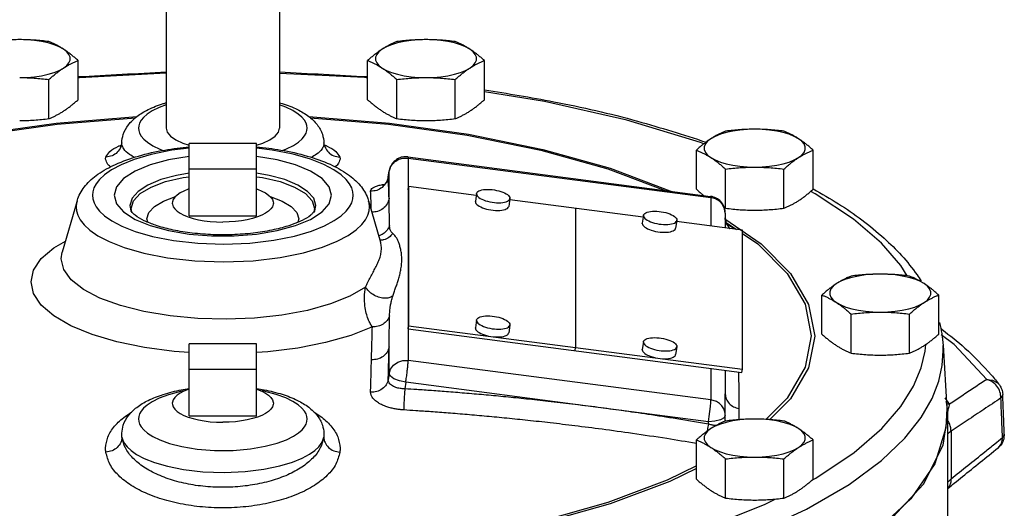
# Model space of a CAD drawing. Units: inches. Extents: x 1.9 to 28.5, y -2.4 to 33.2.
# Drawn here: x 21.2 to 28.5, y 12.1 to 15.7 of the extents above; entities that cross this region are included whole.
import ezdxf

# ---------------------------------------------------------------- set-up
doc = ezdxf.new("R2010")
doc.units = ezdxf.units.IN
doc.header["$MEASUREMENT"] = 0

msp = doc.modelspace()

# ---------------------------------------------------------------- linework, layer by layer
at = {"color": 7, "linetype": 'Continuous'}
for p, q in [((22.2783, 17.5366), (22.2783, 14.8709)), ((23.1183, 17.5366), (23.1183, 14.8709)), ((21.6248, 15.0816), (21.6248, 15.3714)), ((23.7717, 15.0816), (23.7717, 15.3714)), ((24.6377, 15.0816), (24.6377, 15.3714)), ((21.4083, 14.9411), (21.4083, 15.231)), ((23.9882, 14.9411), (23.9882, 15.231)), ((24.4212, 14.9411), (24.4212, 15.231)), ((21.9483, 14.7591), (21.9484, 14.7615)), ((21.9484, 14.7615), (21.9484, 14.7616)), ((22.4483, 14.2218), (22.4483, 14.7568)), ((22.9483, 14.7568), (22.4483, 14.7568)), ((22.9483, 14.2218), (22.9483, 14.7568)), ((23.4482, 14.7616), (23.4482, 14.7615)), ((23.4482, 14.7615), (23.4482, 14.7591)), ((21.9454, 14.7428), (21.9378, 14.7264)), ((21.9455, 14.7431), (21.9454, 14.7428)), ((23.451, 14.7431), (23.4511, 14.7428)), ((26.2092, 14.4181), (26.2092, 14.708)), ((27.0752, 14.4181), (27.0752, 14.708)), ((24.0708, 14.6581), (26.3151, 14.3656)), ((24.0721, 14.6489), (26.3163, 14.3565)), ((24.0721, 14.6489), (24.0721, 13.1505)), ((22.4483, 14.5695), (22.9483, 14.5695)), ((23.9245, 14.5093), (23.9311, 14.5529)), ((23.9245, 14.5079), (23.9309, 14.5503)), ((23.9309, 14.5503), (23.9311, 14.5528)), ((23.9309, 14.3511), (23.9309, 14.5503)), ((26.4257, 14.2777), (26.4257, 14.5676)), ((26.8587, 14.2777), (26.8587, 14.5676)), ((23.9245, 14.5079), (23.9244, 14.5092)), ((24.0721, 14.4148), (24.0755, 14.4377)), ((24.5774, 14.3723), (24.0755, 14.4377)), ((24.0755, 14.4377), (24.0755, 13.4076)), ((24.5796, 14.3864), (24.5709, 14.329)), ((24.5794, 14.3838), (24.5796, 14.3864)), ((27.0903, 14.3851), (27.057, 14.4021)), ((21.6173, 14.3316), (21.5071, 13.9523)), ((23.7792, 14.3316), (23.8681, 14.0258)), ((24.5707, 14.3264), (24.5709, 14.329)), ((24.8267, 14.3489), (24.818, 14.2915)), ((25.8153, 14.211), (24.8254, 14.34)), ((24.8267, 14.3489), (24.8269, 14.3515)), ((26.3163, 14.3565), (26.3163, 14.1457)), ((22.0095, 14.2971), (22.0169, 14.2594)), ((22.0169, 14.2594), (22.017, 14.2592)), ((22.0226, 14.2514), (22.0178, 14.2758)), ((23.3787, 14.2758), (23.3739, 14.2515)), ((23.3796, 14.2592), (23.3797, 14.2594)), ((23.3797, 14.2594), (23.3871, 14.2971)), ((25.3134, 14.2764), (25.3134, 13.2463)), ((26.4239, 14.2417), (26.4239, 14.1317)), ((22.1429, 14.1742), (22.1353, 14.1996)), ((22.4483, 14.2218), (22.9483, 14.2218)), ((23.2613, 14.1996), (23.2537, 14.1743)), ((25.8085, 14.1651), (25.8087, 14.1677)), ((25.8174, 14.2251), (25.8087, 14.1677)), ((25.8172, 14.2225), (25.8174, 14.2251)), ((26.0646, 14.1876), (26.0559, 14.1302)), ((26.5512, 14.1151), (26.0632, 14.1787)), ((26.0646, 14.1876), (26.0648, 14.1902)), ((26.4195, 14.1991), (26.689, 14.0145)), ((26.4239, 14.1776), (26.5067, 14.1209)), ((26.5512, 13.085), (26.5512, 14.1151)), ((23.8813, 14.042), (23.8812, 14.0419)), ((26.5512, 14.0904), (26.6642, 14.0131)), ((21.5, 13.9037), (21.5071, 13.9523)), ((26.6642, 14.0131), (26.8821, 13.7948)), ((27.1403, 13.3447), (27.1403, 13.6346)), ((28.0063, 13.3447), (28.0063, 13.6346)), ((24.5796, 13.4499), (24.5709, 13.3925)), ((24.5794, 13.4472), (24.5796, 13.4499)), ((27.3568, 13.2043), (27.3568, 13.4941)), ((27.7898, 13.2043), (27.7898, 13.4941)), ((24.0721, 13.3846), (24.0755, 13.4076)), ((24.0721, 13.3846), (26.5477, 13.062)), ((24.0755, 13.4076), (26.5512, 13.085)), ((24.5707, 13.3899), (24.5709, 13.3925)), ((24.8267, 13.4124), (24.818, 13.355)), ((24.8267, 13.4124), (24.8269, 13.415)), ((25.8174, 13.2886), (25.8087, 13.2312)), ((25.8172, 13.286), (25.8174, 13.2886)), ((28.1214, 13.2672), (28.0235, 13.3409)), ((22.4483, 12.7392), (22.4483, 13.2742)), ((22.9483, 13.2742), (22.4483, 13.2742)), ((22.9483, 12.7392), (22.9483, 13.2742)), ((23.9309, 13.0518), (23.9309, 13.251)), ((25.3099, 13.2233), (25.3134, 13.2463)), ((25.8085, 13.2286), (25.8087, 13.2312)), ((26.0646, 13.2511), (26.0559, 13.1937)), ((26.0646, 13.2511), (26.0648, 13.2537)), ((27.9068, 13.2185), (27.9106, 13.2686)), ((28.039, 13.2629), (28.0655, 12.7934)), ((28.0402, 13.2205), (28.0391, 13.2612)), ((28.3628, 13.0099), (28.1214, 13.2672)), ((26.3163, 12.858), (24.0721, 13.1505)), ((22.4483, 13.0869), (22.9483, 13.0869)), ((26.3163, 13.0922), (26.3163, 12.858)), ((26.5477, 13.062), (26.5512, 13.085)), ((23.9309, 13.0518), (23.9245, 13.0095)), ((24.0547, 12.9889), (24.0473, 12.9401)), ((25.4806, 12.8025), (24.0547, 12.9889)), ((26.4239, 12.7072), (26.4239, 12.9035)), ((28.0876, 12.8264), (28.0547, 12.8727)), ((28.4815, 12.8983), (28.4815, 12.8983)), ((26.2989, 12.6964), (25.4806, 12.8025)), ((28.0703, 12.8183), (28.0626, 12.8451)), ((28.0732, 12.7509), (28.0703, 12.8183)), ((22.4483, 12.7392), (22.9483, 12.7392)), ((26.4239, 12.7433), (26.4144, 12.7253)), ((28.0391, 12.524), (28.0732, 12.7509)), ((28.0733, 11.7657), (28.0733, 12.7508)), ((26.2989, 12.6793), (26.2989, 12.6964)), ((21.9483, 12.6051), (21.9485, 12.6106)), ((21.9485, 12.6106), (21.9485, 12.6106)), ((23.4481, 12.6107), (23.4481, 12.6106)), ((23.4481, 12.6106), (23.4482, 12.6051)), ((26.2092, 12.2713), (26.2092, 12.5612)), ((27.0752, 12.2713), (27.0752, 12.5612)), ((28.0978, 12.6254), (28.0978, 12.2723)), ((27.8936, 12.2346), (28.0391, 12.524)), ((28.4465, 12.503), (28.4465, 12.503)), ((26.4257, 12.1308), (26.4257, 12.4207)), ((26.8535, 12.4596), (26.8973, 12.4726)), ((26.8587, 12.1308), (26.8587, 12.4207)), ((27.637, 11.9562), (27.8936, 12.2346))]:
    msp.add_line(p, q, dxfattribs=at)
for points in [[(21.5166, 15.4561), (21.485, 15.4734), (21.4469, 15.4888), (21.4031, 15.5019), (21.3545, 15.5124), (21.3024, 15.5201), (21.2477, 15.5248), (21.1918, 15.5263)], [(24.2047, 15.5263), (24.1488, 15.5248), (24.0942, 15.5201), (24.042, 15.5124), (23.9935, 15.5019), (23.9497, 15.4888), (23.9115, 15.4734), (23.88, 15.4561)], [(24.5295, 15.4561), (24.4979, 15.4734), (24.4598, 15.4888), (24.416, 15.5019), (24.3674, 15.5124), (24.3153, 15.5201), (24.2606, 15.5248), (24.2047, 15.5263)], [(21.5166, 15.3156), (21.5409, 15.3345), (21.5574, 15.3546), (21.5658, 15.3754), (21.5658, 15.3964), (21.5574, 15.4171), (21.5409, 15.4372), (21.5166, 15.4561)], [(23.88, 15.4561), (23.8557, 15.4372), (23.8391, 15.4171), (23.8308, 15.3964), (23.8308, 15.3754), (23.8391, 15.3546), (23.8557, 15.3345), (23.88, 15.3156)], [(24.5295, 15.3156), (24.5538, 15.3345), (24.5703, 15.3546), (24.5787, 15.3754), (24.5787, 15.3964), (24.5703, 15.4171), (24.5538, 15.4372), (24.5295, 15.4561)], [(21.1918, 15.2454), (21.2477, 15.247), (21.3024, 15.2516), (21.3545, 15.2593), (21.4031, 15.2698), (21.4469, 15.2829), (21.485, 15.2983), (21.5166, 15.3156)], [(22.2783, 15.2769), (21.6342, 15.2436), (21.6248, 15.2426)], [(23.7717, 15.2422), (23.7482, 15.2447), (23.1183, 15.2766)], [(23.88, 15.3156), (23.9115, 15.2983), (23.9497, 15.2829), (23.9935, 15.2698), (24.042, 15.2593), (24.0942, 15.2516), (24.1488, 15.247), (24.2047, 15.2454)], [(24.2047, 15.2454), (24.2606, 15.247), (24.3153, 15.2516), (24.3674, 15.2593), (24.416, 15.2698), (24.4598, 15.2829), (24.4979, 15.2983), (24.5295, 15.3156)], [(26.2655, 14.7553), (26.2411, 14.7649), (25.6931, 14.9306), (25.0841, 15.0683), (24.6377, 15.1404)], [(22.2783, 15.0436), (22.2268, 15.0246), (22.175, 14.9989), (22.1372, 14.9741), (22.1106, 14.9506), (22.0926, 14.9287), (22.0813, 14.9083), (22.0752, 14.8891), (22.0733, 14.8709)], [(23.3233, 14.8709), (23.3213, 14.8893), (23.3151, 14.9086), (23.3035, 14.9294), (23.2849, 14.9516), (23.2574, 14.9755), (23.2183, 15.0008), (23.1647, 15.0267), (23.1183, 15.0434)], [(18.4882, 13.7948), (18.7075, 14.0145), (19.0076, 14.22), (19.3827, 14.4075), (19.8254, 14.5732), (20.3266, 14.7137), (20.8761, 14.826), (21.4625, 14.9079), (22.0601, 14.9566)], [(18.5144, 13.7948), (18.7324, 14.0131), (19.0307, 14.2174), (19.4035, 14.4037), (19.8433, 14.5683), (20.3414, 14.7079), (20.8875, 14.8195), (21.4702, 14.9009), (22.0517, 14.9482)], [(23.3361, 14.9566), (23.934, 14.9079), (24.5204, 14.826), (25.0699, 14.7137), (25.5712, 14.5732), (26.0138, 14.4075), (26.0209, 14.404)], [(23.3446, 14.9482), (23.9263, 14.9009), (24.509, 14.8195), (25.0551, 14.7079), (25.5532, 14.5683), (25.977, 14.4097)], [(22.0733, 14.8709), (22.0752, 14.8525), (22.0814, 14.8332), (22.0931, 14.8124), (22.1116, 14.7902), (22.1392, 14.7663), (22.1782, 14.741), (22.2318, 14.7151), (22.2568, 14.7061)], [(22.2783, 14.8709), (22.2863, 14.8402), (22.3102, 14.8107), (22.3491, 14.7835), (22.4013, 14.7596), (22.4483, 14.7452)], [(22.9483, 14.7452), (22.9953, 14.7596), (23.0475, 14.7835), (23.0863, 14.8107), (23.1102, 14.8402), (23.1183, 14.8709)], [(23.1397, 14.7061), (23.1698, 14.7172), (23.2215, 14.7429), (23.2593, 14.7677), (23.2859, 14.7912), (23.3039, 14.8131), (23.3153, 14.8335), (23.3214, 14.8527), (23.3233, 14.8709)], [(26.6422, 14.8629), (26.5863, 14.8614), (26.5317, 14.8567), (26.4795, 14.849), (26.431, 14.8385), (26.3872, 14.8254), (26.349, 14.81), (26.3175, 14.7927)], [(26.967, 14.7927), (26.9354, 14.81), (26.8973, 14.8254), (26.8535, 14.8385), (26.8049, 14.849), (26.7528, 14.8567), (26.6981, 14.8614), (26.6422, 14.8629)], [(26.3175, 14.7927), (26.2932, 14.7738), (26.2766, 14.7537), (26.2683, 14.733), (26.2683, 14.712), (26.2766, 14.6912), (26.2932, 14.6711), (26.3175, 14.6522)], [(26.967, 14.6522), (26.9913, 14.6711), (27.0078, 14.6912), (27.0162, 14.712), (27.0162, 14.733), (27.0078, 14.7537), (26.9913, 14.7738), (26.967, 14.7927)], [(22.4483, 14.7217), (22.3205, 14.7067), (22.1665, 14.6758), (22.041, 14.6389), (21.944, 14.5998), (21.8719, 14.5612), (21.8197, 14.5244), (21.7831, 14.4899), (21.7584, 14.4579), (21.7428, 14.4282), (21.7343, 14.4002), (21.7317, 14.3734)], [(23.6649, 14.3734), (23.6622, 14.4003), (23.6536, 14.4285), (23.6378, 14.4585), (23.6125, 14.4909), (23.5751, 14.5258), (23.5216, 14.5631), (23.4476, 14.6021), (23.3483, 14.6414), (23.2201, 14.6782), (23.0637, 14.7086), (22.9483, 14.7215)], [(22.4483, 14.6605), (22.2958, 14.6351), (22.1598, 14.5982), (22.0471, 14.5515), (21.9625, 14.4969), (21.9099, 14.4366), (21.892, 14.3734)], [(23.5045, 14.3734), (23.4867, 14.4366), (23.434, 14.4969), (23.3494, 14.5515), (23.2367, 14.5982), (23.1007, 14.6351), (22.9483, 14.6605)], [(24.0708, 14.6581), (24.0712, 14.6578), (24.0721, 14.6489)], [(26.3175, 14.6522), (26.349, 14.6349), (26.3872, 14.6195), (26.431, 14.6064), (26.4795, 14.5959), (26.5317, 14.5882), (26.5863, 14.5835), (26.6422, 14.582)], [(26.6422, 14.582), (26.6981, 14.5835), (26.7528, 14.5882), (26.8049, 14.5959), (26.8535, 14.6064), (26.8973, 14.6195), (26.9354, 14.6349), (26.967, 14.6522)], [(22.4483, 14.5363), (22.3546, 14.5208), (22.2384, 14.4893), (22.1421, 14.4494), (22.0698, 14.4028), (22.0248, 14.3513), (22.0095, 14.2971)], [(23.3871, 14.2971), (23.3718, 14.3513), (23.3267, 14.4028), (23.2544, 14.4494), (23.1581, 14.4893), (23.042, 14.5208), (22.9483, 14.5363)], [(22.0178, 14.2758), (22.0349, 14.3325), (22.0851, 14.3863), (22.1663, 14.4347), (22.2742, 14.4751), (22.4031, 14.5055), (22.4483, 14.5114)], [(22.9483, 14.5114), (22.9934, 14.5055), (23.1224, 14.4751), (23.2303, 14.4347), (23.3114, 14.3863), (23.3617, 14.3325), (23.3787, 14.2758)], [(22.4483, 14.4199), (22.4416, 14.4179), (22.4093, 14.405), (22.3816, 14.3907), (22.359, 14.3753), (22.3416, 14.3589), (22.3299, 14.3418), (22.324, 14.3243), (22.3233, 14.3154)], [(22.9483, 14.4199), (22.955, 14.4179), (22.9872, 14.405), (23.0149, 14.3907), (23.0376, 14.3753), (23.0549, 14.3589), (23.0666, 14.3418), (23.0725, 14.3243), (23.0733, 14.3154)], [(24.5794, 14.3838), (24.5805, 14.3772), (24.584, 14.3705), (24.5896, 14.3638), (24.5974, 14.3571), (24.6071, 14.3506), (24.6187, 14.3444), (24.6318, 14.3387), (24.6462, 14.3335), (24.6617, 14.3289), (24.678, 14.3251), (24.6947, 14.322), (24.7116, 14.3198), (24.7283, 14.3185), (24.7446, 14.3181), (24.7601, 14.3186), (24.7745, 14.3201), (24.7876, 14.3224), (24.7992, 14.3256), (24.8089, 14.3295), (24.8167, 14.3342), (24.8223, 14.3395), (24.8258, 14.3453), (24.8267, 14.3489)], [(24.5796, 14.3864), (24.5805, 14.39), (24.584, 14.3958), (24.5896, 14.4011), (24.5974, 14.4057), (24.6071, 14.4097), (24.6187, 14.4129), (24.6318, 14.4152), (24.6462, 14.4166), (24.6617, 14.4172), (24.678, 14.4168), (24.6947, 14.4155), (24.7116, 14.4133), (24.7283, 14.4102), (24.7446, 14.4064), (24.7601, 14.4018), (24.7745, 14.3966), (24.7876, 14.3908), (24.7992, 14.3847), (24.8089, 14.3782), (24.8167, 14.3715), (24.8223, 14.3647), (24.8258, 14.358), (24.8269, 14.3515)], [(27.7731, 13.777), (27.7251, 13.8533), (27.5816, 14.0181), (27.3754, 14.1961), (27.0903, 14.3851)], [(21.6172, 14.3311), (21.6139, 14.3177), (21.6109, 14.2875)], [(21.7317, 14.3734), (21.7344, 14.3465), (21.7429, 14.3183), (21.7588, 14.2883), (21.784, 14.2559), (21.8215, 14.221), (21.875, 14.1837), (21.9489, 14.1447), (22.0482, 14.1054), (22.1764, 14.0686), (22.3328, 14.0382), (22.5128, 14.018), (22.7056, 14.0113), (22.8979, 14.0191), (23.0761, 14.0401), (23.23, 14.071), (23.3556, 14.1079), (23.4525, 14.147), (23.5247, 14.1856), (23.5768, 14.2224), (23.6135, 14.2569), (23.6382, 14.2889), (23.6537, 14.3186), (23.6622, 14.3466), (23.6649, 14.3734)], [(21.892, 14.3734), (21.9099, 14.3102), (21.9625, 14.2499)], [(22.1353, 14.1996), (22.1493, 14.2463), (22.1909, 14.2909), (22.258, 14.331), (22.3473, 14.3644), (22.3476, 14.3645)], [(22.3233, 14.3154), (22.324, 14.3066), (22.3299, 14.2891), (22.3416, 14.272), (22.359, 14.2556), (22.3816, 14.2402), (22.4093, 14.2259), (22.4416, 14.213), (22.4779, 14.2018), (22.5176, 14.1923), (22.5602, 14.1848), (22.605, 14.1794), (22.6513, 14.1761), (22.6983, 14.175)], [(23.0733, 14.3154), (23.0725, 14.3066), (23.0666, 14.2891), (23.0549, 14.272), (23.0376, 14.2556), (23.0149, 14.2402), (22.9872, 14.2259), (22.955, 14.213), (22.9187, 14.2018), (22.8789, 14.1923), (22.8363, 14.1848), (22.7915, 14.1794), (22.7453, 14.1761), (22.6983, 14.175)], [(23.0489, 14.3645), (23.0494, 14.3644), (23.1386, 14.331), (23.2057, 14.2909), (23.2473, 14.2463), (23.2613, 14.1996)], [(23.3494, 14.1953), (23.4341, 14.2499), (23.4867, 14.3102), (23.5045, 14.3734)], [(23.7856, 14.2875), (23.7826, 14.3178), (23.7794, 14.3311)], [(24.5707, 14.3264), (24.5718, 14.3199), (24.5753, 14.3131), (24.5809, 14.3064), (24.5887, 14.2997), (24.5984, 14.2932), (24.61, 14.287), (24.6231, 14.2813), (24.6375, 14.2761), (24.653, 14.2715), (24.6693, 14.2677), (24.686, 14.2646), (24.7029, 14.2624), (24.7196, 14.2611), (24.7359, 14.2607), (24.7514, 14.2613), (24.7658, 14.2627), (24.7789, 14.265), (24.7905, 14.2682), (24.8002, 14.2721), (24.808, 14.2768), (24.8136, 14.2821), (24.8171, 14.2879), (24.818, 14.2915)], [(26.4239, 14.2417), (26.4189, 14.2744), (26.404, 14.3045), (26.3806, 14.3294), (26.3506, 14.3472), (26.3163, 14.3565)], [(21.6109, 14.2875), (21.614, 14.2572), (21.6236, 14.2255), (21.6414, 14.1917), (21.6698, 14.1553), (21.712, 14.116), (21.7721, 14.0741), (21.8554, 14.0302), (21.9671, 13.986), (22.1113, 13.9446), (22.2873, 13.9104), (22.4897, 13.8877), (22.7067, 13.8802), (22.9228, 13.889), (23.1232, 13.9126), (23.2964, 13.9473), (23.4376, 13.9888), (23.5467, 14.0328), (23.6279, 14.0762), (23.6866, 14.1177), (23.7278, 14.1564), (23.7556, 14.1924), (23.7731, 14.2259), (23.7826, 14.2573), (23.7856, 14.2875)], [(21.9625, 14.2499), (22.0472, 14.1953), (22.1599, 14.1486), (22.2959, 14.1117), (22.4494, 14.0861), (22.6141, 14.073), (22.7826, 14.073), (22.9472, 14.0861), (23.1008, 14.1117), (23.2367, 14.1486), (23.3494, 14.1953)], [(25.8174, 14.2251), (25.8184, 14.2287), (25.8218, 14.2345), (25.8275, 14.2398), (25.8352, 14.2444), (25.845, 14.2484), (25.8565, 14.2516), (25.8696, 14.2539), (25.884, 14.2553), (25.8995, 14.2559), (25.9158, 14.2555), (25.9325, 14.2542), (25.9494, 14.252), (25.9662, 14.2489), (25.9824, 14.2451), (25.9979, 14.2405), (26.0124, 14.2353), (26.0255, 14.2295), (26.037, 14.2234), (26.0467, 14.2169), (26.0545, 14.2102), (26.0602, 14.2034), (26.0636, 14.1967), (26.0648, 14.1902)], [(25.8085, 14.1651), (25.8097, 14.1586), (25.8131, 14.1519), (25.8188, 14.1451), (25.8265, 14.1384), (25.8363, 14.1319), (25.8478, 14.1257), (25.8609, 14.12), (25.8753, 14.1148), (25.8908, 14.1102), (25.9071, 14.1064), (25.9238, 14.1033), (25.9407, 14.1011), (25.9575, 14.0998), (25.9737, 14.0994), (25.9892, 14.1), (26.0037, 14.1014), (26.0168, 14.1037), (26.0283, 14.1069), (26.0381, 14.1108), (26.0458, 14.1155), (26.0515, 14.1208), (26.0549, 14.1266), (26.0559, 14.1302)], [(25.8172, 14.2225), (25.8184, 14.2159), (25.8218, 14.2092), (25.8275, 14.2025), (25.8352, 14.1958), (25.845, 14.1893), (25.8565, 14.1831), (25.8696, 14.1774), (25.884, 14.1722), (25.8995, 14.1676), (25.9158, 14.1638), (25.9325, 14.1607), (25.9494, 14.1585), (25.9662, 14.1572), (25.9824, 14.1568), (25.9979, 14.1573), (26.0124, 14.1588), (26.0255, 14.1611), (26.037, 14.1643), (26.0467, 14.1682), (26.0545, 14.1729), (26.0602, 14.1782), (26.0636, 14.184), (26.0646, 14.1876)], [(21.2763, 13.7325), (21.2954, 13.8195), (21.3522, 13.9042), (21.4452, 13.9843), (21.5308, 14.0338)], [(26.689, 14.0145), (26.9083, 13.7948), (27.0421, 13.5651), (27.0871, 13.3303)], [(23.7563, 13.6931), (23.6409, 13.6266), (23.4961, 13.5688), (23.3262, 13.5214), (23.1365, 13.4859), (22.9334, 13.4636), (22.723, 13.4549), (22.512, 13.4603), (22.3066, 13.4795), (22.1133, 13.512), (21.9381, 13.5567), (21.7871, 13.6122), (21.6644, 13.6768), (21.574, 13.7485), (21.5187, 13.8249), (21.5, 13.9037)], [(22.4483, 13.21), (22.3379, 13.2172), (22.1175, 13.2463), (21.9127, 13.2885), (21.7292, 13.3427), (21.5721, 13.4073), (21.4452, 13.4807), (21.3522, 13.5608), (21.2954, 13.6455), (21.2763, 13.7325)], [(26.8821, 13.7948), (27.0151, 13.5666), (27.0598, 13.3331)], [(27.5733, 13.7895), (27.5174, 13.7879), (27.4627, 13.7833), (27.4106, 13.7756), (27.362, 13.7651), (27.3182, 13.752), (27.2801, 13.7366), (27.2485, 13.7193)], [(27.898, 13.7193), (27.8665, 13.7366), (27.8283, 13.752), (27.7845, 13.7651), (27.736, 13.7756), (27.6838, 13.7833), (27.6292, 13.7879), (27.5733, 13.7895)], [(27.2485, 13.7193), (27.2242, 13.7004), (27.2077, 13.6803), (27.1993, 13.6595), (27.1993, 13.6385), (27.2077, 13.6178), (27.2242, 13.5977), (27.2485, 13.5788)], [(27.898, 13.5788), (27.9224, 13.5977), (27.9389, 13.6178), (27.9472, 13.6385), (27.9472, 13.6595), (27.9389, 13.6803), (27.9224, 13.7004), (27.898, 13.7193)], [(27.2485, 13.5788), (27.2801, 13.5615), (27.3182, 13.5461), (27.362, 13.533), (27.4106, 13.5225), (27.4627, 13.5148), (27.5174, 13.5101), (27.5733, 13.5086)], [(27.5733, 13.5086), (27.6292, 13.5101), (27.6838, 13.5148), (27.736, 13.5225), (27.7845, 13.533), (27.8283, 13.5461), (27.8665, 13.5615), (27.898, 13.5788)], [(24.5794, 13.4472), (24.5805, 13.4407), (24.584, 13.434), (24.5896, 13.4273), (24.5974, 13.4206), (24.6071, 13.4141), (24.6187, 13.4079), (24.6318, 13.4022), (24.6462, 13.397), (24.6617, 13.3924), (24.678, 13.3886), (24.6947, 13.3855), (24.7116, 13.3833), (24.7283, 13.382), (24.7446, 13.3816), (24.7601, 13.3821), (24.7745, 13.3836), (24.7876, 13.3859), (24.7992, 13.3891), (24.8089, 13.393), (24.8167, 13.3977), (24.8223, 13.403), (24.8258, 13.4088), (24.8267, 13.4124)], [(24.5796, 13.4499), (24.5805, 13.4535), (24.584, 13.4593), (24.5896, 13.4646), (24.5974, 13.4692), (24.6071, 13.4732), (24.6187, 13.4764), (24.6318, 13.4787), (24.6462, 13.4801), (24.6617, 13.4806), (24.678, 13.4802), (24.6947, 13.4789), (24.7116, 13.4767), (24.7283, 13.4737), (24.7446, 13.4698), (24.7601, 13.4653), (24.7745, 13.4601), (24.7876, 13.4543), (24.7992, 13.4482), (24.8089, 13.4417), (24.8167, 13.435), (24.8223, 13.4282), (24.8258, 13.4215), (24.8269, 13.415)], [(23.8072, 13.3991), (23.6467, 13.3356), (23.4603, 13.2828), (23.2534, 13.2421), (23.0316, 13.2147), (22.9483, 13.2098)], [(24.5707, 13.3899), (24.5718, 13.3833), (24.5753, 13.3766), (24.5809, 13.3699), (24.5887, 13.3632), (24.5984, 13.3567), (24.61, 13.3505), (24.6231, 13.3448), (24.6375, 13.3396), (24.653, 13.335), (24.6693, 13.3312), (24.686, 13.3281), (24.7029, 13.3259), (24.7196, 13.3246), (24.7359, 13.3242), (24.7514, 13.3247), (24.7658, 13.3262), (24.7789, 13.3285), (24.7905, 13.3317), (24.8002, 13.3356), (24.808, 13.3403), (24.8136, 13.3456), (24.8171, 13.3514), (24.818, 13.355)], [(25.8174, 13.2886), (25.8184, 13.2922), (25.8218, 13.298), (25.8275, 13.3033), (25.8352, 13.3079), (25.845, 13.3119), (25.8565, 13.3151), (25.8696, 13.3174), (25.884, 13.3188), (25.8995, 13.3193), (25.9158, 13.3189), (25.9325, 13.3176), (25.9494, 13.3154), (25.9662, 13.3124), (25.9824, 13.3085), (25.9979, 13.304), (26.0124, 13.2988), (26.0255, 13.293), (26.037, 13.2869), (26.0467, 13.2804), (26.0545, 13.2737), (26.0602, 13.2669), (26.0636, 13.2602), (26.0648, 13.2537)], [(27.0598, 13.3331), (27.0151, 13.0996), (26.8821, 12.8714), (26.7246, 12.7137)], [(27.0871, 13.3303), (27.0421, 13.0955), (26.9083, 12.8659), (26.7547, 12.7119)], [(25.6012, 11.5406), (26.1457, 11.6919), (26.6255, 11.864), (27.0268, 12.0478), (27.3431, 12.2321), (27.581, 12.4088), (27.7542, 12.5745), (27.8758, 12.7279), (27.9569, 12.8685), (28.0067, 12.9968), (28.0326, 13.1137), (28.0402, 13.2205)], [(25.8085, 13.2286), (25.8097, 13.222), (25.8131, 13.2153), (25.8188, 13.2086), (25.8265, 13.2019), (25.8363, 13.1954), (25.8478, 13.1892), (25.8609, 13.1835), (25.8753, 13.1783), (25.8908, 13.1737), (25.9071, 13.1699), (25.9238, 13.1668), (25.9407, 13.1646), (25.9575, 13.1633), (25.9737, 13.1629), (25.9892, 13.1634), (26.0037, 13.1649), (26.0168, 13.1672), (26.0283, 13.1704), (26.0381, 13.1743), (26.0458, 13.179), (26.0515, 13.1843), (26.0549, 13.1901), (26.0559, 13.1937)], [(25.8172, 13.286), (25.8184, 13.2794), (25.8218, 13.2727), (25.8275, 13.266), (25.8352, 13.2593), (25.845, 13.2528), (25.8565, 13.2466), (25.8696, 13.2409), (25.884, 13.2357), (25.8995, 13.2311), (25.9158, 13.2273), (25.9325, 13.2242), (25.9494, 13.222), (25.9662, 13.2207), (25.9824, 13.2203), (25.9979, 13.2208), (26.0124, 13.2223), (26.0255, 13.2246), (26.037, 13.2278), (26.0467, 13.2317), (26.0545, 13.2364), (26.0602, 13.2417), (26.0636, 13.2475), (26.0646, 13.2511)], [(27.0667, 12.2639), (27.0963, 12.2791), (27.3794, 12.4675), (27.5841, 12.645), (27.7265, 12.8092), (27.8204, 12.9592), (27.8775, 13.0953), (27.9068, 13.2185)], [(23.9309, 13.0518), (23.9423, 13.0865), (23.9647, 13.1162), (23.996, 13.138), (24.033, 13.1498), (24.0721, 13.1505)], [(24.0547, 12.9889), (24.0073, 12.9986), (23.9671, 13.014), (23.9403, 13.0327), (23.9309, 13.0518)], [(28.3628, 13.0099), (28.4055, 13.0046), (28.4416, 12.9845), (28.4562, 12.9689)], [(22.415, 12.9246), (22.3843, 12.9193), (22.2956, 12.896), (22.2268, 12.8706), (22.175, 12.8449), (22.1372, 12.8201), (22.1106, 12.7966), (22.0926, 12.7747), (22.0813, 12.7543), (22.0752, 12.7351), (22.0733, 12.7169)], [(22.4483, 12.9373), (22.4416, 12.9352), (22.4093, 12.9224), (22.3816, 12.9081), (22.359, 12.8926), (22.3416, 12.8762), (22.3299, 12.8591), (22.324, 12.8416), (22.3233, 12.8328)], [(22.9483, 12.9373), (22.955, 12.9352), (22.9872, 12.9224), (23.0149, 12.9081), (23.0376, 12.8926), (23.0549, 12.8762), (23.0666, 12.8591), (23.0725, 12.8416), (23.0733, 12.8328)], [(23.3233, 12.7169), (23.3213, 12.7353), (23.3151, 12.7547), (23.3035, 12.7754), (23.2849, 12.7977), (23.2574, 12.8215), (23.2183, 12.8468), (23.1647, 12.8727), (23.0935, 12.8983), (23.002, 12.9215), (22.9805, 12.925)], [(26.2989, 12.6964), (26.3043, 12.7342), (26.3092, 12.7728), (26.313, 12.8086), (26.3155, 12.8379), (26.3163, 12.858)], [(22.3233, 12.8328), (22.324, 12.824), (22.3299, 12.8065), (22.3416, 12.7894), (22.359, 12.773), (22.3816, 12.7575), (22.4093, 12.7433), (22.4416, 12.7304), (22.4779, 12.7192), (22.5176, 12.7097), (22.5602, 12.7022), (22.605, 12.6967), (22.6513, 12.6934), (22.6983, 12.6923)], [(23.0733, 12.8328), (23.0725, 12.824), (23.0666, 12.8065), (23.0549, 12.7894), (23.0376, 12.773), (23.0149, 12.7575), (22.9872, 12.7433), (22.955, 12.7304), (22.9187, 12.7192), (22.8789, 12.7097), (22.8363, 12.7022), (22.7915, 12.6967), (22.7453, 12.6934), (22.6983, 12.6923)], [(28.0655, 12.7934), (28.0602, 12.6517), (27.977, 12.3847), (27.7996, 12.1243), (27.531, 11.8751), (27.1762, 11.6416), (26.7414, 11.4278), (26.2344, 11.2377), (25.6642, 11.0746), (25.0411, 10.9414)], [(22.0733, 12.7169), (22.0752, 12.6985), (22.0814, 12.6792), (22.0931, 12.6585), (22.1116, 12.6362), (22.1392, 12.6123), (22.1782, 12.587), (22.2318, 12.5611), (22.3031, 12.5355), (22.3945, 12.5123), (22.5069, 12.494), (22.6374, 12.4839), (22.7747, 12.4845), (22.9028, 12.4957), (23.0123, 12.5145), (23.1009, 12.5378), (23.1698, 12.5632), (23.2215, 12.5889), (23.2593, 12.6137), (23.2859, 12.6372), (23.3039, 12.6591), (23.3153, 12.6795), (23.3214, 12.6987), (23.3233, 12.7169)], [(26.4144, 12.7253), (26.3873, 12.7101), (26.3468, 12.7), (26.2989, 12.6964)], [(26.6422, 12.7161), (26.5863, 12.7145), (26.5317, 12.7099), (26.4795, 12.7022), (26.431, 12.6917), (26.3872, 12.6786), (26.349, 12.6632), (26.3175, 12.6459)], [(26.967, 12.6459), (26.9354, 12.6632), (26.8973, 12.6786), (26.8535, 12.6917), (26.8049, 12.7022), (26.7528, 12.7099), (26.6981, 12.7145), (26.6422, 12.7161)], [(26.3175, 12.6459), (26.2932, 12.6269), (26.2766, 12.6069), (26.2683, 12.5861), (26.2683, 12.5651), (26.2766, 12.5444), (26.2932, 12.5243), (26.3175, 12.5054)], [(26.967, 12.5054), (26.9913, 12.5243), (27.0078, 12.5444), (27.0162, 12.5651), (27.0162, 12.5861), (27.0078, 12.6069), (26.9913, 12.6269), (26.967, 12.6459)], [(21.9501, 12.5816), (21.9566, 12.5594), (21.9689, 12.5357), (21.9885, 12.5102), (22.0176, 12.483), (22.0589, 12.4542), (22.1153, 12.4243), (22.1903, 12.3943), (22.2871, 12.3661), (22.4072, 12.3421), (22.5499, 12.3256), (22.7072, 12.3201), (22.8631, 12.3269), (23.0027, 12.3442), (23.1197, 12.3686), (23.2135, 12.3968), (23.2861, 12.4265), (23.3407, 12.456), (23.3807, 12.4844), (23.4089, 12.5112), (23.4281, 12.5362), (23.4401, 12.5596), (23.4465, 12.5816)], [(26.3175, 12.5054), (26.349, 12.488), (26.3872, 12.4726), (26.431, 12.4596), (26.4795, 12.4491), (26.5317, 12.4414), (26.5863, 12.4367), (26.6422, 12.4351)], [(26.8973, 12.4726), (26.9354, 12.488), (26.967, 12.5054)], [(26.6422, 12.4351), (26.6981, 12.4367), (26.7528, 12.4414), (26.8049, 12.4491), (26.8535, 12.4596)], [(26.2092, 12.3508), (26.0138, 12.2531), (25.5712, 12.0874), (25.07, 11.947), (24.6377, 11.8586)], [(26.2092, 12.3706), (25.9931, 12.2625), (25.5532, 12.0979), (25.0551, 11.9583)], [(24.48, 11.4945), (25.097, 11.5948), (25.7049, 11.7331), (26.2514, 11.8993), (26.72, 12.0854), (26.7949, 12.124)]]:
    msp.add_lwpolyline(points, dxfattribs=at)
for points in [[(21.1918, 15.5263), (21.1375, 15.5254), (21.0836, 15.5225), (21.0299, 15.518), (20.9753, 15.5119)], [(21.4083, 15.5119), (21.3535, 15.5181), (21.2998, 15.5226), (21.246, 15.5254), (21.1918, 15.5263)], [(21.5166, 15.4561), (21.495, 15.4695), (21.4735, 15.4816), (21.4521, 15.4926), (21.4305, 15.5026), (21.4083, 15.5119)], [(23.9882, 15.5119), (23.9661, 15.5026), (23.9445, 15.4926), (23.923, 15.4816), (23.9015, 15.4695), (23.88, 15.4561)], [(24.2047, 15.5263), (24.1504, 15.5254), (24.0965, 15.5225), (24.0429, 15.518), (23.9882, 15.5119)], [(24.4212, 15.5119), (24.3664, 15.5181), (24.3127, 15.5226), (24.2589, 15.5254), (24.2047, 15.5263)], [(24.5295, 15.4561), (24.5079, 15.4695), (24.4864, 15.4816), (24.465, 15.4926), (24.4434, 15.5026), (24.4212, 15.5119)], [(21.6248, 15.3714), (21.6027, 15.3909), (21.5811, 15.4089), (21.5596, 15.4257), (21.5381, 15.4415), (21.5166, 15.4561)], [(23.88, 15.4561), (23.8584, 15.4415), (23.8369, 15.4257), (23.8155, 15.4089), (23.7939, 15.3909), (23.7717, 15.3714)], [(24.6377, 15.3714), (24.6156, 15.3909), (24.594, 15.4089), (24.5725, 15.4257), (24.551, 15.4415), (24.5295, 15.4561)], [(21.5166, 15.3156), (21.5381, 15.329), (21.5596, 15.3411), (21.5811, 15.3521), (21.6027, 15.3621), (21.6248, 15.3714)], [(23.7717, 15.3714), (23.7939, 15.3621), (23.8155, 15.3521), (23.8369, 15.3411), (23.8584, 15.329), (23.88, 15.3156)], [(24.5295, 15.3156), (24.5511, 15.329), (24.5726, 15.3411), (24.594, 15.3521), (24.6156, 15.3621), (24.6377, 15.3714)], [(21.4083, 15.231), (21.4305, 15.2504), (21.4521, 15.2684), (21.4735, 15.2853), (21.495, 15.301), (21.5166, 15.3156)], [(21.6248, 15.2523), (22.2782, 15.2875)], [(23.1183, 15.2875), (23.7718, 15.2523)], [(23.88, 15.3156), (23.9015, 15.301), (23.923, 15.2853), (23.9445, 15.2684), (23.9661, 15.2504), (23.9882, 15.231)], [(24.4212, 15.231), (24.4434, 15.2504), (24.465, 15.2684), (24.4864, 15.2853), (24.5079, 15.301), (24.5295, 15.3156)], [(21.1918, 15.2454), (21.2461, 15.2444), (21.3, 15.2416), (21.3537, 15.2371), (21.4083, 15.231)], [(23.9882, 15.231), (24.0431, 15.2371), (24.0968, 15.2416), (24.1506, 15.2444), (24.2047, 15.2454)], [(24.2047, 15.2454), (24.2591, 15.2444), (24.3129, 15.2416), (24.3666, 15.2371), (24.4212, 15.231)], [(24.6383, 15.155), (25.152, 15.0665), (25.7733, 14.9227), (26.2798, 14.7679)], [(21.5166, 14.9969), (21.5381, 15.0115), (21.5596, 15.0273), (21.5811, 15.0441), (21.6027, 15.0621), (21.6248, 15.0816)], [(21.9484, 14.7615), (21.9599, 14.8247), (21.9982, 14.8955), (22.0603, 14.9567), (22.1438, 15.008), (22.2566, 15.0528), (22.278, 15.0593)], [(23.1186, 15.0594), (23.1385, 15.0533), (23.2512, 15.0088), (23.3349, 14.9577), (23.3974, 14.8967), (23.4363, 14.8258), (23.4482, 14.7615)], [(23.7717, 15.0816), (23.7939, 15.0621), (23.8155, 15.0441), (23.8369, 15.0273), (23.8584, 15.0115), (23.88, 14.9969)], [(24.5295, 14.9969), (24.5511, 15.0115), (24.5726, 15.0273), (24.594, 15.0441), (24.6156, 15.0621), (24.6377, 15.0816)], [(21.4083, 14.9411), (21.4305, 14.9504), (21.4521, 14.9604), (21.4735, 14.9714), (21.495, 14.9835), (21.5166, 14.9969)], [(23.88, 14.9969), (23.9015, 14.9835), (23.923, 14.9714), (23.9445, 14.9604), (23.9661, 14.9504), (23.9882, 14.9411)], [(24.4212, 14.9411), (24.4434, 14.9504), (24.465, 14.9604), (24.4864, 14.9714), (24.5079, 14.9835), (24.5295, 14.9969)], [(21.1918, 14.9267), (21.2461, 14.9276), (21.3, 14.9305), (21.3537, 14.935), (21.4083, 14.9411)], [(23.9882, 14.9411), (24.0431, 14.935), (24.0968, 14.9304), (24.1506, 14.9276), (24.2047, 14.9267)], [(24.2047, 14.9267), (24.2591, 14.9276), (24.3129, 14.9305), (24.3666, 14.935), (24.4212, 14.9411)], [(26.4257, 14.8485), (26.4036, 14.8392), (26.382, 14.8292), (26.3605, 14.8182), (26.339, 14.8061), (26.3175, 14.7927)], [(26.6422, 14.8629), (26.5879, 14.862), (26.534, 14.8591), (26.4804, 14.8546), (26.4257, 14.8485)], [(26.8587, 14.8485), (26.8039, 14.8546), (26.7502, 14.8591), (26.6964, 14.862), (26.6422, 14.8629)], [(26.967, 14.7927), (26.9454, 14.8061), (26.9239, 14.8182), (26.9025, 14.8292), (26.8809, 14.8392), (26.8587, 14.8485)], [(21.9468, 14.7482), (21.9455, 14.7431)], [(21.9484, 14.7616), (21.9483, 14.7591), (21.9468, 14.7482)], [(21.9502, 14.745), (21.9483, 14.7591)], [(23.4437, 14.7494), (23.451, 14.7464)], [(23.4482, 14.7591), (23.4464, 14.7449)], [(23.4483, 14.7591), (23.4482, 14.7616)], [(23.451, 14.7431), (23.4499, 14.7478), (23.4483, 14.7586), (23.4483, 14.7591)], [(26.3175, 14.7927), (26.2959, 14.7781), (26.2744, 14.7623), (26.253, 14.7455), (26.2314, 14.7275), (26.2092, 14.708)], [(27.0752, 14.708), (27.0531, 14.7275), (27.0315, 14.7455), (27.01, 14.7623), (26.9885, 14.7781), (26.967, 14.7927)], [(21.6172, 14.3311), (21.6234, 14.35), (21.679, 14.4448), (21.7721, 14.5292), (21.9023, 14.6023), (22.072, 14.6639), (22.269, 14.7089), (22.4482, 14.7329)], [(21.9454, 14.7428), (21.9408, 14.7297), (21.915, 14.6918), (21.8765, 14.6661), (21.8308, 14.6563)], [(21.8308, 14.6563), (21.8604, 14.6977), (21.9239, 14.737)], [(21.9239, 14.737), (21.9324, 14.7408)], [(21.9324, 14.7408), (21.9442, 14.7459)], [(21.9442, 14.7459), (21.9455, 14.7464)], [(22.0449, 14.6529), (22.0058, 14.6762), (21.9628, 14.7172), (21.9502, 14.745)], [(22.9484, 14.7329), (23.1276, 14.7089), (23.324, 14.6641), (23.4933, 14.6028), (23.6234, 14.5299), (23.7167, 14.4458), (23.7728, 14.3509), (23.7793, 14.3311)], [(23.4464, 14.7449), (23.4343, 14.718), (23.3923, 14.6773), (23.3517, 14.6529)], [(23.451, 14.7464), (23.4522, 14.7459)], [(23.4511, 14.7428), (23.4558, 14.7297), (23.4815, 14.6918), (23.52, 14.6661), (23.5658, 14.6563)], [(23.4578, 14.7265), (23.4592, 14.7258), (23.4515, 14.743)], [(23.4522, 14.7459), (23.4633, 14.7412)], [(23.4633, 14.7412), (23.4726, 14.737)], [(23.4726, 14.737), (23.5362, 14.6977), (23.5658, 14.6563)], [(26.2092, 14.708), (26.2314, 14.6987), (26.253, 14.6887), (26.2744, 14.6777), (26.2959, 14.6656), (26.3175, 14.6522)], [(26.967, 14.6522), (26.9886, 14.6656), (27.0101, 14.6777), (27.0315, 14.6887), (27.0531, 14.6987), (27.0752, 14.708)], [(21.8289, 14.6418), (21.8293, 14.6491), (21.8308, 14.6563)], [(21.8687, 14.582), (21.8463, 14.6026), (21.8289, 14.6418)], [(23.5677, 14.6418), (23.5509, 14.6034), (23.5278, 14.582)], [(23.5658, 14.6563), (23.5673, 14.6491), (23.5677, 14.6418)], [(24.0708, 14.6581), (24.0308, 14.6568), (23.9938, 14.6433), (23.9629, 14.619), (23.941, 14.5861)], [(23.9424, 14.5851), (23.965, 14.6149), (23.9966, 14.6368), (24.0336, 14.6484), (24.0721, 14.6489)], [(26.3175, 14.6522), (26.339, 14.6376), (26.3605, 14.6218), (26.382, 14.605), (26.4036, 14.587), (26.4257, 14.5676)], [(26.8587, 14.5676), (26.8809, 14.587), (26.9025, 14.605), (26.9239, 14.6219), (26.9454, 14.6376), (26.967, 14.6522)], [(23.9309, 14.5503), (23.9313, 14.5527)], [(23.941, 14.5861), (23.9311, 14.5528)], [(23.9313, 14.5527), (23.9424, 14.5851)], [(26.4257, 14.5676), (26.4806, 14.5737), (26.5343, 14.5782), (26.5881, 14.581), (26.6422, 14.582)], [(26.6422, 14.582), (26.6966, 14.581), (26.7504, 14.5782), (26.8041, 14.5737), (26.8587, 14.5676)], [(23.9097, 14.4658), (23.8801, 14.4317)], [(23.9244, 14.5092), (23.9218, 14.4969), (23.9107, 14.4712), (23.8977, 14.4544), (23.8869, 14.4453), (23.8832, 14.4432)], [(23.9172, 14.4812), (23.9097, 14.4658)], [(23.9241, 14.5058), (23.9172, 14.4812)], [(23.9245, 14.5079), (23.9241, 14.5058)], [(23.9309, 14.3511), (23.9281, 14.4273), (23.9245, 14.5079)], [(23.7938, 14.4042), (23.7972, 14.4164), (23.8093, 14.4285), (23.8303, 14.4393), (23.8581, 14.4479), (23.8895, 14.454)], [(23.8801, 14.4317), (23.8396, 14.4102), (23.7938, 14.4042)], [(23.7971, 14.3324), (23.7938, 14.4042)], [(23.8895, 14.454), (23.8982, 14.4552)], [(26.2092, 14.4181), (26.2314, 14.3987), (26.253, 14.3807), (26.2635, 14.3723)], [(26.967, 14.3335), (26.9886, 14.3481), (27.0101, 14.3639), (27.0315, 14.3807), (27.0531, 14.3987), (27.0752, 14.4181)], [(27.0752, 14.4215), (27.0767, 14.4207)], [(27.0767, 14.4207), (27.2625, 14.3106), (27.6009, 14.0561), (27.8457, 13.7838), (27.8756, 13.7394)], [(23.7974, 14.3241), (23.7971, 14.3324)], [(23.7998, 14.261), (23.7974, 14.3241)], [(23.9309, 14.3511), (23.9161, 14.3094), (23.8865, 14.2755), (23.846, 14.2542), (23.8033, 14.2483)], [(23.9344, 14.152), (23.9333, 14.2147), (23.932, 14.2809), (23.9309, 14.3511)], [(26.3272, 14.3634), (26.3151, 14.3656)], [(26.3153, 14.3652), (26.3155, 14.3653), (26.3163, 14.3565)], [(26.4239, 14.2417), (26.4184, 14.2784), (26.398, 14.3179), (26.365, 14.3478), (26.3272, 14.3634)], [(26.8587, 14.2777), (26.8809, 14.287), (26.9025, 14.297), (26.9239, 14.308), (26.9454, 14.3201), (26.967, 14.3335)], [(22.0193, 14.2548), (22.017, 14.2575), (22.016, 14.2586)], [(22.1274, 14.1795), (22.1148, 14.1853), (22.0486, 14.2251), (22.0193, 14.2548)], [(23.3665, 14.243), (23.3496, 14.2264), (23.2862, 14.1875), (23.2693, 14.1797)], [(23.3805, 14.2586), (23.3795, 14.2575), (23.3774, 14.2551), (23.3665, 14.243)], [(26.4169, 14.2813), (26.4257, 14.2777)], [(26.4257, 14.2777), (26.4806, 14.2715), (26.5343, 14.267), (26.5881, 14.2642), (26.6422, 14.2633)], [(26.6422, 14.2633), (26.6966, 14.2642), (26.7504, 14.2671), (26.8041, 14.2716), (26.8587, 14.2777)], [(23.2693, 14.1797), (23.1946, 14.1504), (23.0786, 14.1189), (22.941, 14.0954), (22.7876, 14.0824), (22.6268, 14.0817), (22.4713, 14.0935), (22.3302, 14.1163), (22.2101, 14.1477), (22.1274, 14.1795)], [(26.4239, 14.2057), (26.4296, 14.17)], [(26.4469, 14.1424), (26.4389, 14.1526), (26.4297, 14.1716), (26.4242, 14.1988), (26.424, 14.2057)], [(26.4296, 14.17), (26.4313, 14.1651)], [(26.4313, 14.1651), (26.4525, 14.1293)], [(23.9344, 14.152), (23.9163, 14.1162), (23.8867, 14.088), (23.8546, 14.0723)], [(23.9588, 14.0912), (23.9298, 14.0616), (23.8928, 14.0443), (23.8813, 14.042)], [(23.9588, 14.0912), (23.9505, 14.0985), (23.9435, 14.107), (23.9384, 14.1184), (23.9355, 14.1337), (23.9344, 14.152)], [(24.0249, 13.8975), (24.0228, 13.9373), (24.0173, 13.9723), (24.0095, 14.0027), (24.0001, 14.0288), (23.9898, 14.0505), (23.9791, 14.0681), (23.9686, 14.0817), (23.9588, 14.0912)], [(26.4377, 14.1557), (26.4453, 14.1525)], [(26.4453, 14.1525), (26.4788, 14.1361), (26.5011, 14.1217)], [(26.4525, 14.1293), (26.4541, 14.1275)], [(23.8812, 14.0419), (23.8629, 14.0426)], [(23.8744, 13.9801), (23.8707, 14.0157), (23.868, 14.0263)], [(23.7563, 13.6931), (23.7741, 13.7307), (23.7929, 13.7674), (23.812, 13.8031), (23.8304, 13.8379), (23.8472, 13.8725), (23.8611, 13.9073), (23.8708, 13.943), (23.8744, 13.9801)], [(23.9588, 13.6274), (23.9688, 13.6569), (23.9794, 13.6872), (23.9901, 13.7185), (24.0004, 13.7507), (24.0098, 13.7842), (24.0175, 13.8196), (24.0229, 13.8572), (24.0249, 13.8975)], [(27.3568, 13.7751), (27.3346, 13.7658), (27.313, 13.7558), (27.2916, 13.7448), (27.2701, 13.7326), (27.2485, 13.7193)], [(27.5733, 13.7895), (27.5189, 13.7885), (27.4651, 13.7857), (27.4114, 13.7812), (27.3568, 13.7751)], [(27.7898, 13.7751), (27.7349, 13.7812), (27.6812, 13.7857), (27.6274, 13.7885), (27.5733, 13.7895)], [(27.898, 13.7193), (27.8765, 13.7326), (27.855, 13.7448), (27.8335, 13.7558), (27.8119, 13.7658), (27.7898, 13.7751)], [(23.8072, 13.3991), (23.7913, 13.4234), (23.7758, 13.4567), (23.7618, 13.5002), (23.7516, 13.5547), (23.7485, 13.6198), (23.7563, 13.6931)], [(23.9588, 13.6274), (23.9298, 13.6143), (23.8928, 13.6116), (23.8523, 13.6196), (23.8131, 13.6375), (23.7798, 13.6629), (23.7563, 13.6931)], [(27.2485, 13.7193), (27.227, 13.7047), (27.2055, 13.6889), (27.184, 13.6721), (27.1624, 13.6541), (27.1403, 13.6346)], [(28.0063, 13.6346), (27.9841, 13.6541), (27.9625, 13.6721), (27.9411, 13.6889), (27.9196, 13.7047), (27.898, 13.7193)], [(23.9344, 13.481), (23.9349, 13.4959), (23.9361, 13.514), (23.9383, 13.536), (23.9423, 13.5622), (23.9488, 13.5927), (23.9588, 13.6274)], [(27.1403, 13.6346), (27.1624, 13.6253), (27.184, 13.6153), (27.2055, 13.6043), (27.227, 13.5922), (27.2485, 13.5788)], [(27.898, 13.5788), (27.9196, 13.5922), (27.9411, 13.6043), (27.9625, 13.6153), (27.9841, 13.6253), (28.0063, 13.6346)], [(27.2485, 13.5788), (27.2701, 13.5642), (27.2916, 13.5484), (27.313, 13.5316), (27.3346, 13.5136), (27.3568, 13.4941)], [(27.3568, 13.4941), (27.4116, 13.5003), (27.4653, 13.5048), (27.5191, 13.5076), (27.5733, 13.5086)], [(27.5733, 13.5086), (27.6276, 13.5076), (27.6815, 13.5048), (27.7351, 13.5002), (27.7898, 13.4941)], [(27.7898, 13.4941), (27.8119, 13.5136), (27.8335, 13.5316), (27.855, 13.5484), (27.8765, 13.5642), (27.898, 13.5788)], [(23.9344, 13.481), (23.9163, 13.4466), (23.8867, 13.4196), (23.8489, 13.4032), (23.8072, 13.3991)], [(23.9309, 13.251), (23.932, 13.334), (23.9333, 13.4104), (23.9344, 13.481)], [(23.8002, 13.1552), (23.8025, 13.244), (23.8049, 13.3249), (23.8072, 13.3991)], [(28.0128, 13.4307), (28.0296, 13.349)], [(28.0202, 13.388), (28.0322, 13.3791)], [(28.0322, 13.3791), (28.2008, 13.2418), (28.3976, 13.042)], [(27.1403, 13.3447), (27.1624, 13.3253), (27.184, 13.3073), (27.2055, 13.2904), (27.227, 13.2747), (27.2485, 13.2601)], [(27.898, 13.2601), (27.9196, 13.2747), (27.9411, 13.2904), (27.9625, 13.3073), (27.9841, 13.3253), (28.0063, 13.3447)], [(28.0296, 13.349), (28.039, 13.2612)], [(23.9309, 13.251), (23.9161, 13.2118), (23.8865, 13.1801), (23.846, 13.1604), (23.8002, 13.1552)], [(23.9245, 13.0095), (23.9281, 13.1377), (23.9309, 13.251)], [(27.2485, 13.2601), (27.2701, 13.2467), (27.2916, 13.2346), (27.313, 13.2236), (27.3346, 13.2136), (27.3568, 13.2043)], [(27.7898, 13.2043), (27.8119, 13.2136), (27.8335, 13.2236), (27.855, 13.2346), (27.8765, 13.2467), (27.898, 13.2601)], [(23.7938, 12.9151), (23.7974, 13.0425), (23.8002, 13.1552)], [(24.0547, 12.9889), (24.06, 13.0268), (24.065, 13.0656), (24.0688, 13.1016), (24.0713, 13.1308), (24.0721, 13.1505)], [(27.3568, 13.2043), (27.4116, 13.1981), (27.4653, 13.1936), (27.5191, 13.1908), (27.5733, 13.1898)], [(27.5733, 13.1898), (27.6276, 13.1908), (27.6815, 13.1936), (27.7351, 13.1981), (27.7898, 13.2043)], [(26.423, 13.0783), (26.4231, 13.0738), (26.4239, 12.9035)], [(23.9245, 13.0095), (23.9097, 12.9708), (23.8801, 12.9396), (23.8396, 12.9201), (23.7938, 12.9151)], [(24.0473, 12.9401), (24.0339, 12.9404), (24.0196, 12.9417), (24.0042, 12.9441), (23.9882, 12.9481), (23.9719, 12.9539), (23.9561, 12.9619), (23.9422, 12.9721), (23.9318, 12.9842), (23.9259, 12.997), (23.9245, 13.0095)], [(26.5217, 13.0654), (26.5233, 12.9763), (26.525, 12.7938)], [(28.3628, 13.0099), (28.2692, 12.9477), (28.1775, 12.8865), (28.0876, 12.8264)], [(28.4679, 12.8722), (28.4606, 12.9176), (28.4382, 12.9595), (28.404, 12.9918), (28.3628, 13.0099)], [(28.3976, 13.042), (28.4562, 12.9689)], [(21.9485, 12.6107), (21.9599, 12.6707), (21.9982, 12.7415), (22.0603, 12.8027), (22.1438, 12.854), (22.2566, 12.8988), (22.3902, 12.9322), (22.448, 12.9421)], [(22.9485, 12.9421), (23.0051, 12.9325), (23.1385, 12.8993), (23.2512, 12.8548), (23.3349, 12.8037), (23.3974, 12.7428), (23.4363, 12.6718), (23.448, 12.6107)], [(24.0473, 12.9401), (24.0443, 12.8957), (24.0416, 12.8511), (24.0398, 12.812), (24.0389, 12.7836)], [(25.4806, 12.8025), (25.2865, 12.8264), (25.1107, 12.8469), (24.949, 12.8645), (24.797, 12.8799), (24.6507, 12.8937), (24.5078, 12.9062), (24.3713, 12.9173), (24.2459, 12.9267), (24.1363, 12.9343), (24.0473, 12.9401)], [(28.4562, 12.9689), (28.4742, 12.9357), (28.4814, 12.9001), (28.4815, 12.8983)], [(24.0389, 12.7836), (24.0126, 12.7859), (23.9843, 12.7898), (23.954, 12.7959), (23.9222, 12.8046), (23.8899, 12.8163), (23.8585, 12.8317), (23.8306, 12.8506), (23.8095, 12.872), (23.7972, 12.8942), (23.7938, 12.9151)], [(26.4239, 12.7433), (26.4188, 12.7761), (26.4039, 12.8063), (26.3802, 12.8313), (26.3501, 12.849), (26.3163, 12.858)], [(26.4239, 12.9035), (26.4313, 12.8658), (26.4525, 12.8324), (26.485, 12.8075), (26.525, 12.7938)], [(28.4679, 12.8722), (28.3411, 12.788), (28.2178, 12.7058), (28.0978, 12.6254)], [(28.4679, 12.8722), (28.4785, 12.8854), (28.4815, 12.8983)], [(28.4783, 12.6045), (28.4755, 12.6767), (28.4717, 12.7744), (28.4679, 12.8722)], [(28.4824, 12.8728), (28.4815, 12.8983)], [(28.4928, 12.6051), (28.4895, 12.6921), (28.4849, 12.8097), (28.4824, 12.8728)], [(26.2093, 12.5357), (25.9897, 12.5711), (25.7356, 12.6091), (25.5098, 12.6402), (25.3081, 12.666), (25.1262, 12.6875), (24.9597, 12.7059), (24.8041, 12.7218), (24.6548, 12.736), (24.509, 12.7489), (24.3697, 12.7603), (24.2415, 12.7699), (24.1295, 12.7777), (24.0389, 12.7836)], [(26.2989, 12.6793), (26.0639, 12.7178), (25.8506, 12.7505), (25.6568, 12.7783), (25.4806, 12.8025)], [(26.525, 12.7938), (26.525, 12.7115)], [(28.0876, 12.8264), (28.0667, 12.8277)], [(28.0726, 12.7651), (28.0794, 12.7942)], [(28.0794, 12.7942), (28.0876, 12.8264)], [(21.8289, 12.5012), (21.8456, 12.5826), (21.8958, 12.6635), (21.9734, 12.7349), (22.0204, 12.7665)], [(23.3763, 12.7664), (23.4206, 12.7368), (23.4988, 12.6657), (23.5503, 12.5842), (23.5677, 12.5012)], [(26.4239, 12.7072), (26.4236, 12.702)], [(26.4239, 12.7072), (26.4241, 12.7015)], [(26.6422, 12.7161), (26.5879, 12.7151), (26.534, 12.7123), (26.4804, 12.7078), (26.4257, 12.7017)], [(26.8587, 12.7017), (26.8039, 12.7078), (26.7502, 12.7123), (26.6964, 12.7151), (26.6422, 12.7161)], [(26.3175, 12.6459), (26.2959, 12.6313), (26.2744, 12.6155), (26.253, 12.5986), (26.2314, 12.5806), (26.2092, 12.5612)], [(26.2989, 12.6793), (26.2909, 12.6355), (26.2894, 12.6266)], [(26.3548, 12.6677), (26.3463, 12.6685), (26.3217, 12.6727), (26.2989, 12.6793)], [(26.4257, 12.7017), (26.4036, 12.6924), (26.382, 12.6823), (26.3605, 12.6714), (26.339, 12.6592), (26.3175, 12.6459)], [(26.4236, 12.702), (26.4233, 12.7004)], [(26.967, 12.6459), (26.9454, 12.6592), (26.9239, 12.6714), (26.9025, 12.6824), (26.8809, 12.6924), (26.8587, 12.7017)], [(27.0531, 12.5807), (27.0315, 12.5987), (27.01, 12.6155), (26.9885, 12.6313), (26.967, 12.6459)], [(28.0978, 12.6254), (28.094, 12.6583), (28.082, 12.6903), (28.0741, 12.7037)], [(21.9501, 12.5816), (21.9407, 12.5414), (21.915, 12.5064), (21.8765, 12.4816), (21.8308, 12.4706)], [(21.9501, 12.5816), (21.9487, 12.5933), (21.9483, 12.6051)], [(23.4465, 12.5816), (23.4209, 12.5024), (23.366, 12.4277), (23.2842, 12.3604), (23.1792, 12.3034), (23.0556, 12.2587), (22.9181, 12.2281), (22.7724, 12.2125), (22.6239, 12.2125), (22.4782, 12.2281), (22.3409, 12.2588), (22.2174, 12.3034), (22.1123, 12.3604), (22.0306, 12.4277), (21.9757, 12.5024), (21.9501, 12.5816)], [(23.4482, 12.6051), (23.4478, 12.5933), (23.4465, 12.5816)], [(23.4465, 12.5816), (23.4558, 12.5414), (23.4815, 12.5064), (23.52, 12.4816), (23.5658, 12.4706)], [(26.2092, 12.5612), (26.2314, 12.5519), (26.253, 12.5419), (26.2744, 12.5309), (26.2959, 12.5188), (26.3175, 12.5054)], [(26.967, 12.5054), (26.9886, 12.5188), (27.0101, 12.5309), (27.0315, 12.5419), (27.0531, 12.5519), (27.0752, 12.5612)], [(27.0752, 12.5612), (27.0531, 12.5807)], [(28.0978, 12.6254), (28.073, 12.606)], [(28.4223, 12.533), (28.4793, 12.579)], [(28.4465, 12.503), (28.4496, 12.5056), (28.472, 12.5378), (28.4793, 12.579)], [(28.4882, 12.5661), (28.4715, 12.5303), (28.4465, 12.503)], [(28.4793, 12.579), (28.4783, 12.6045)], [(28.4793, 12.579), (28.4898, 12.5922), (28.4928, 12.6051)], [(28.4928, 12.6051), (28.4882, 12.5661)], [(21.8308, 12.4706), (21.8293, 12.4859), (21.8289, 12.5012)], [(23.5677, 12.5012), (23.5673, 12.4859), (23.5658, 12.4706)], [(26.3175, 12.5054), (26.339, 12.4908), (26.3605, 12.475), (26.382, 12.4582), (26.4036, 12.4402), (26.4257, 12.4207)], [(26.8587, 12.4207), (26.8809, 12.4402), (26.9025, 12.4582), (26.9239, 12.475), (26.9454, 12.4908), (26.967, 12.5054)], [(28.0978, 12.2723), (28.2214, 12.3713), (28.3484, 12.4734), (28.4223, 12.533)], [(28.122, 12.242), (28.1824, 12.2904), (28.3147, 12.3967), (28.4465, 12.503)], [(23.5658, 12.4706), (23.5362, 12.383), (23.4726, 12.2999), (23.3779, 12.2252), (23.2561, 12.1617), (23.1127, 12.1121), (22.9533, 12.0781), (22.7842, 12.0608), (22.612, 12.0608), (22.443, 12.0781), (22.2837, 12.1122), (22.1405, 12.1617), (22.0187, 12.2252), (21.9239, 12.2999), (21.8604, 12.383), (21.8308, 12.4706)], [(26.4257, 12.4207), (26.4806, 12.4269), (26.5343, 12.4314), (26.5881, 12.4342), (26.6422, 12.4351)], [(26.6422, 12.4351), (26.6966, 12.4342), (26.7504, 12.4313), (26.8041, 12.4268), (26.8587, 12.4207)], [(26.2092, 12.2713), (26.2314, 12.2519), (26.253, 12.2339), (26.2744, 12.217), (26.2959, 12.2013), (26.3175, 12.1867)], [(27.0315, 12.2339), (27.0531, 12.2519), (27.0752, 12.2713)], [(28.0731, 12.2491), (28.0748, 12.2509), (28.0978, 12.2723)], [(28.0978, 12.2723), (28.094, 12.2418), (28.082, 12.2152), (28.074, 12.205)], [(26.967, 12.1867), (26.9886, 12.2013)], [(26.9886, 12.2013), (27.0101, 12.217), (27.0315, 12.2339)], [(28.0733, 12.203), (28.122, 12.242)], [(26.3175, 12.1867), (26.339, 12.1733), (26.3605, 12.1611), (26.382, 12.1502), (26.4036, 12.1402), (26.4257, 12.1308)], [(26.4257, 12.1308), (26.4806, 12.1247), (26.5343, 12.1202), (26.5881, 12.1174), (26.6422, 12.1164)], [(26.6422, 12.1164), (26.6966, 12.1174), (26.7504, 12.1202), (26.8041, 12.1247), (26.8587, 12.1308)], [(26.8587, 12.1308), (26.8809, 12.1402), (26.9025, 12.1502), (26.9239, 12.1611), (26.9454, 12.1733), (26.967, 12.1867)]]:
    msp.add_spline(points, degree=3, dxfattribs=at)

doc.saveas('drawing.dxf')
